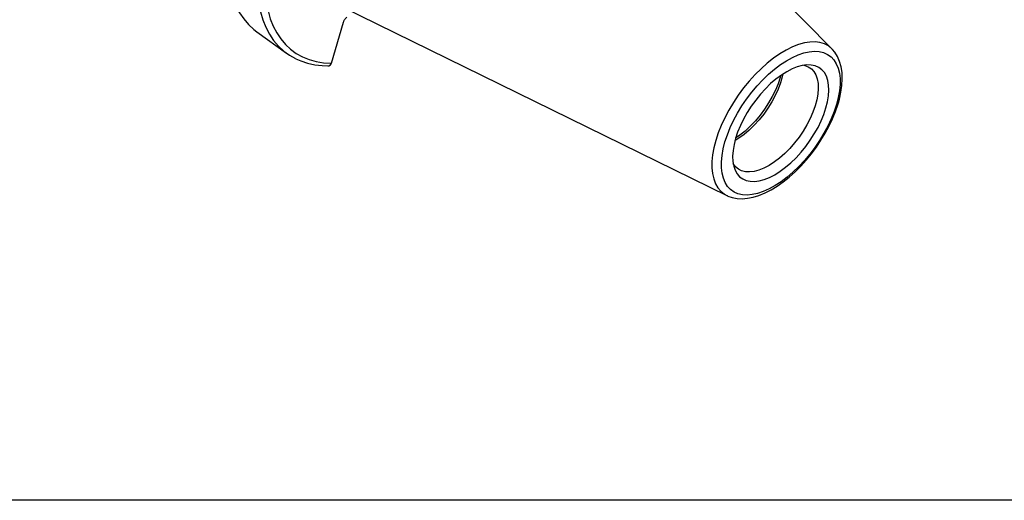
# Model space of a CAD drawing. Extents: x 13 to 827, y 18 to 576.
# Drawn here: x 271 to 398, y 18 to 81 of the extents above; entities that cross this region are included whole.
import ezdxf

# ---------------------------------------------------------------- set-up
doc = ezdxf.new("R2010")
doc.units = 0
doc.header["$MEASUREMENT"] = 0
doc.layers.add('Ebene 1', color=7, linetype='Continuous', lineweight=0)

msp = doc.modelspace()

# ---------------------------------------------------------------- linework, layer by layer
at = {"layer": 'Ebene 1', "color": 18, "lineweight": 25, "true_color": 0x000000}
msp.add_lwpolyline([(12.7, 18.32), (12.7, 575.68), (827.3, 575.68), (827.3, 18.32)], close=True, dxfattribs=at)
for points, knots in [([(320.38, 125.47), (320.38, 125.47), (319.06, 124.6), (319.06, 124.6), (319.06, 124.6), (317.75, 123.65), (317.75, 123.65), (317.75, 123.65), (316.43, 122.63), (316.43, 122.63), (316.43, 122.63), (315.13, 121.53), (315.13, 121.53), (315.13, 121.53), (313.84, 120.36), (313.84, 120.36), (313.84, 120.36), (312.57, 119.13), (312.57, 119.13), (312.57, 119.13), (311.32, 117.84), (311.32, 117.84), (311.32, 117.84), (310.1, 116.49), (310.1, 116.49), (310.1, 116.49), (308.92, 115.09), (308.92, 115.09), (308.92, 115.09), (307.77, 113.65), (307.77, 113.65), (307.77, 113.65), (306.67, 112.16), (306.67, 112.16), (306.67, 112.16), (305.61, 110.65), (305.61, 110.65), (305.61, 110.65), (304.6, 109.1), (304.6, 109.1), (304.6, 109.1), (303.64, 107.54), (303.64, 107.54), (303.64, 107.54), (302.75, 105.95), (302.75, 105.95), (302.75, 105.95), (301.91, 104.36), (301.91, 104.36), (301.91, 104.36), (301.14, 102.76), (301.14, 102.76), (301.14, 102.76), (300.44, 101.17), (300.44, 101.17), (300.44, 101.17), (299.81, 99.58), (299.81, 99.58), (299.81, 99.58), (299.25, 98.01), (299.25, 98.01), (299.25, 98.01), (298.76, 96.46), (298.76, 96.46), (298.76, 96.46), (298.35, 94.93), (298.35, 94.93), (298.35, 94.93), (298.02, 93.44), (298.02, 93.44), (298.02, 93.44), (297.77, 91.98), (297.77, 91.98), (297.77, 91.98), (297.59, 90.57), (297.59, 90.57), (297.59, 90.57), (297.5, 89.2), (297.5, 89.2), (297.5, 89.2), (297.49, 87.89), (297.49, 87.89), (297.49, 87.89), (297.56, 86.64), (297.56, 86.64), (297.56, 86.64), (297.72, 85.45), (297.72, 85.45), (297.72, 85.45), (297.95, 84.32), (297.95, 84.32), (297.95, 84.32), (298.26, 83.27), (298.26, 83.27), (298.26, 83.27), (298.65, 82.3), (298.65, 82.3), (298.65, 82.3), (299.12, 81.41), (299.12, 81.41), (299.12, 81.41), (299.66, 80.6), (299.66, 80.6), (299.66, 80.6), (300.28, 79.87), (300.28, 79.87), (300.28, 79.87), (300.96, 79.24), (300.96, 79.24), (300.96, 79.24), (301.34, 78.95), (301.34, 78.95)], [0, 0, 0, 0, 1, 1, 1, 2, 2, 2, 3, 3, 3, 4, 4, 4, 5, 5, 5, 6, 6, 6, 7, 7, 7, 8, 8, 8, 9, 9, 9, 10, 10, 10, 11, 11, 11, 12, 12, 12, 13, 13, 13, 14, 14, 14, 15, 15, 15, 16, 16, 16, 17, 17, 17, 18, 18, 18, 19, 19, 19, 20, 20, 20, 21, 21, 21, 22, 22, 22, 23, 23, 23, 24, 24, 24, 25, 25, 25, 26, 26, 26, 27, 27, 27, 28, 28, 28, 29, 29, 29, 30, 30, 30, 31, 31, 31, 32, 32, 32, 33, 33, 33, 34, 34, 34, 35, 35, 35, 36, 36, 36, 37, 37, 37, 37]), ([(324.25, 122.68), (324.25, 122.68), (322.93, 121.82), (322.93, 121.82), (322.93, 121.82), (321.61, 120.87), (321.61, 120.87), (321.61, 120.87), (320.3, 119.84), (320.3, 119.84), (320.3, 119.84), (319, 118.75), (319, 118.75), (319, 118.75), (317.71, 117.58), (317.71, 117.58), (317.71, 117.58), (316.43, 116.34), (316.43, 116.34), (316.43, 116.34), (315.19, 115.05), (315.19, 115.05), (315.19, 115.05), (313.97, 113.7), (313.97, 113.7), (313.97, 113.7), (312.78, 112.31), (312.78, 112.31), (312.78, 112.31), (311.64, 110.86), (311.64, 110.86), (311.64, 110.86), (310.53, 109.38), (310.53, 109.38), (310.53, 109.38), (309.47, 107.86), (309.47, 107.86), (309.47, 107.86), (308.47, 106.32), (308.47, 106.32), (308.47, 106.32), (307.51, 104.75), (307.51, 104.75), (307.51, 104.75), (306.62, 103.17), (306.62, 103.17), (306.62, 103.17), (305.78, 101.58), (305.78, 101.58), (305.78, 101.58), (305.01, 99.98), (305.01, 99.98), (305.01, 99.98), (304.31, 98.39), (304.31, 98.39), (304.31, 98.39), (303.67, 96.8), (303.67, 96.8), (303.67, 96.8), (303.11, 95.23), (303.11, 95.23), (303.11, 95.23), (302.63, 93.68), (302.63, 93.68), (302.63, 93.68), (302.22, 92.15), (302.22, 92.15), (302.22, 92.15), (301.89, 90.66), (301.89, 90.66), (301.89, 90.66), (301.63, 89.2), (301.63, 89.2), (301.63, 89.2), (301.46, 87.78), (301.46, 87.78), (301.46, 87.78), (301.37, 86.42), (301.37, 86.42), (301.37, 86.42), (301.36, 85.11), (301.36, 85.11), (301.36, 85.11), (301.43, 83.85), (301.43, 83.85), (301.43, 83.85), (301.58, 82.66), (301.58, 82.66), (301.58, 82.66), (301.82, 81.54), (301.82, 81.54), (301.82, 81.54), (302.13, 80.49), (302.13, 80.49), (302.13, 80.49), (302.52, 79.52), (302.52, 79.52), (302.52, 79.52), (302.99, 78.62), (302.99, 78.62), (302.99, 78.62), (303.53, 77.81), (303.53, 77.81), (303.53, 77.81), (304.14, 77.09), (304.14, 77.09), (304.14, 77.09), (304.17, 77.06), (304.17, 77.06)], [0, 0, 0, 0, 1, 1, 1, 2, 2, 2, 3, 3, 3, 4, 4, 4, 5, 5, 5, 6, 6, 6, 7, 7, 7, 8, 8, 8, 9, 9, 9, 10, 10, 10, 11, 11, 11, 12, 12, 12, 13, 13, 13, 14, 14, 14, 15, 15, 15, 16, 16, 16, 17, 17, 17, 18, 18, 18, 19, 19, 19, 20, 20, 20, 21, 21, 21, 22, 22, 22, 23, 23, 23, 24, 24, 24, 25, 25, 25, 26, 26, 26, 27, 27, 27, 28, 28, 28, 29, 29, 29, 30, 30, 30, 31, 31, 31, 32, 32, 32, 33, 33, 33, 34, 34, 34, 35, 35, 35, 36, 36, 36, 36]), ([(324.66, 121.77), (324.66, 121.77), (323.38, 120.92), (323.38, 120.92), (323.38, 120.92), (322.09, 120), (322.09, 120), (322.09, 120), (320.81, 119), (320.81, 119), (320.81, 119), (319.54, 117.92), (319.54, 117.92), (319.54, 117.92), (318.29, 116.78), (318.29, 116.78), (318.29, 116.78), (317.05, 115.58), (317.05, 115.58), (317.05, 115.58), (315.84, 114.32), (315.84, 114.32), (315.84, 114.32), (314.65, 113.01), (314.65, 113.01), (314.65, 113.01), (313.49, 111.64), (313.49, 111.64), (313.49, 111.64), (312.38, 110.23), (312.38, 110.23), (312.38, 110.23), (311.3, 108.79), (311.3, 108.79), (311.3, 108.79), (310.27, 107.31), (310.27, 107.31), (310.27, 107.31), (309.29, 105.81), (309.29, 105.81), (309.29, 105.81), (308.36, 104.28), (308.36, 104.28), (308.36, 104.28), (307.49, 102.74), (307.49, 102.74), (307.49, 102.74), (306.67, 101.19), (306.67, 101.19), (306.67, 101.19), (305.92, 99.63), (305.92, 99.63), (305.92, 99.63), (305.24, 98.08), (305.24, 98.08), (305.24, 98.08), (304.62, 96.53), (304.62, 96.53), (304.62, 96.53), (304.08, 95), (304.08, 95), (304.08, 95), (303.6, 93.49), (303.6, 93.49), (303.6, 93.49), (303.2, 92), (303.2, 92), (303.2, 92), (302.88, 90.54), (302.88, 90.54), (302.88, 90.54), (302.63, 89.12), (302.63, 89.12), (302.63, 89.12), (302.46, 87.74), (302.46, 87.74), (302.46, 87.74), (302.37, 86.41), (302.37, 86.41), (302.37, 86.41), (302.36, 85.13), (302.36, 85.13), (302.36, 85.13), (302.43, 83.91), (302.43, 83.91), (302.43, 83.91), (302.58, 82.75), (302.58, 82.75), (302.58, 82.75), (302.8, 81.66), (302.8, 81.66), (302.8, 81.66), (303.1, 80.63), (303.1, 80.63), (303.1, 80.63), (303.48, 79.68), (303.48, 79.68), (303.48, 79.68), (303.93, 78.81), (303.93, 78.81), (303.93, 78.81), (304.46, 78.01), (304.46, 78.01), (304.46, 78.01), (305.06, 77.31), (305.06, 77.31), (305.06, 77.31), (305.72, 76.68), (305.72, 76.68), (305.72, 76.68), (306.46, 76.15), (306.46, 76.15), (306.46, 76.15), (307.25, 75.71), (307.25, 75.71), (307.25, 75.71), (308.11, 75.36), (308.11, 75.36), (308.11, 75.36), (309.02, 75.1), (309.02, 75.1), (309.02, 75.1), (309.99, 74.94), (309.99, 74.94), (309.99, 74.94), (311.01, 74.88), (311.01, 74.88)], [0, 0, 0, 0, 1, 1, 1, 2, 2, 2, 3, 3, 3, 4, 4, 4, 5, 5, 5, 6, 6, 6, 7, 7, 7, 8, 8, 8, 9, 9, 9, 10, 10, 10, 11, 11, 11, 12, 12, 12, 13, 13, 13, 14, 14, 14, 15, 15, 15, 16, 16, 16, 17, 17, 17, 18, 18, 18, 19, 19, 19, 20, 20, 20, 21, 21, 21, 22, 22, 22, 23, 23, 23, 24, 24, 24, 25, 25, 25, 26, 26, 26, 27, 27, 27, 28, 28, 28, 29, 29, 29, 30, 30, 30, 31, 31, 31, 32, 32, 32, 33, 33, 33, 34, 34, 34, 35, 35, 35, 36, 36, 36, 37, 37, 37, 38, 38, 38, 39, 39, 39, 40, 40, 40, 41, 41, 41, 42, 42, 42, 42]), ([(312.56, 80.17), (312.56, 80.17), (312.59, 80.26), (312.59, 80.26), (312.59, 80.26), (312.63, 80.35), (312.63, 80.35), (312.63, 80.35), (312.67, 80.44), (312.67, 80.44), (312.67, 80.44), (312.72, 80.52), (312.72, 80.52), (312.72, 80.52), (312.78, 80.61), (312.78, 80.61), (312.78, 80.61), (312.85, 80.69), (312.85, 80.69), (312.85, 80.69), (312.92, 80.76), (312.92, 80.76), (312.92, 80.76), (312.99, 80.83), (312.99, 80.83)], [0, 0, 0, 0, 1, 1, 1, 2, 2, 2, 3, 3, 3, 4, 4, 4, 5, 5, 5, 6, 6, 6, 7, 7, 7, 8, 8, 8, 8]), ([(304.17, 77.06), (304.17, 77.06), (304.83, 76.45), (304.83, 76.45), (304.83, 76.45), (305.58, 75.91), (305.58, 75.91), (305.58, 75.91), (306.34, 75.49), (306.34, 75.49)], [0, 0, 0, 0, 1, 1, 1, 2, 2, 2, 3, 3, 3, 3]), ([(375.8, 76.7), (375.8, 76.7), (375.77, 76.74), (375.77, 76.74), (375.77, 76.74), (375.31, 77.1), (375.31, 77.1), (375.31, 77.1), (374.8, 77.37), (374.8, 77.37), (374.8, 77.37), (374.22, 77.55), (374.22, 77.55), (374.22, 77.55), (373.59, 77.62), (373.59, 77.62), (373.59, 77.62), (372.92, 77.6), (372.92, 77.6), (372.92, 77.6), (372.2, 77.49), (372.2, 77.49), (372.2, 77.49), (371.44, 77.28), (371.44, 77.28), (371.44, 77.28), (370.66, 76.97), (370.66, 76.97), (370.66, 76.97), (369.86, 76.57), (369.86, 76.57), (369.86, 76.57), (369.04, 76.09), (369.04, 76.09), (369.04, 76.09), (368.22, 75.52), (368.22, 75.52), (368.22, 75.52), (367.41, 74.88), (367.41, 74.88), (367.41, 74.88), (366.6, 74.16), (366.6, 74.16), (366.6, 74.16), (365.82, 73.39), (365.82, 73.39), (365.82, 73.39), (365.06, 72.55), (365.06, 72.55), (365.06, 72.55), (364.34, 71.67), (364.34, 71.67), (364.34, 71.67), (363.65, 70.74), (363.65, 70.74), (363.65, 70.74), (363.02, 69.79), (363.02, 69.79), (363.02, 69.79), (362.43, 68.81), (362.43, 68.81), (362.43, 68.81), (361.91, 67.82), (361.91, 67.82), (361.91, 67.82), (361.45, 66.83), (361.45, 66.83), (361.45, 66.83), (361.06, 65.85), (361.06, 65.85), (361.06, 65.85), (360.74, 64.88), (360.74, 64.88), (360.74, 64.88), (360.5, 63.93), (360.5, 63.93), (360.5, 63.93), (360.33, 63.02), (360.33, 63.02), (360.33, 63.02), (360.25, 62.16), (360.25, 62.16), (360.25, 62.16), (360.24, 61.34), (360.24, 61.34), (360.24, 61.34), (360.32, 60.59), (360.32, 60.59), (360.32, 60.59), (360.47, 59.9), (360.47, 59.9), (360.47, 59.9), (360.71, 59.28), (360.71, 59.28), (360.71, 59.28), (361.02, 58.75), (361.02, 58.75), (361.02, 58.75), (361.4, 58.3), (361.4, 58.3), (361.4, 58.3), (361.85, 57.94), (361.85, 57.94), (361.85, 57.94), (362.17, 57.75), (362.17, 57.75)], [0, 0, 0, 0, 1, 1, 1, 2, 2, 2, 3, 3, 3, 4, 4, 4, 5, 5, 5, 6, 6, 6, 7, 7, 7, 8, 8, 8, 9, 9, 9, 10, 10, 10, 11, 11, 11, 12, 12, 12, 13, 13, 13, 14, 14, 14, 15, 15, 15, 16, 16, 16, 17, 17, 17, 18, 18, 18, 19, 19, 19, 20, 20, 20, 21, 21, 21, 22, 22, 22, 23, 23, 23, 24, 24, 24, 25, 25, 25, 26, 26, 26, 27, 27, 27, 28, 28, 28, 29, 29, 29, 30, 30, 30, 31, 31, 31, 32, 32, 32, 33, 33, 33, 34, 34, 34, 35, 35, 35, 35]), ([(376.61, 69.75), (376.61, 69.75), (376.74, 70.23), (376.74, 70.23), (376.74, 70.23), (376.94, 71.13), (376.94, 71.13), (376.94, 71.13), (377.06, 72), (377.06, 72), (377.06, 72), (377.11, 72.84), (377.11, 72.84), (377.11, 72.84), (377.08, 73.65), (377.08, 73.65), (377.08, 73.65), (376.97, 74.4), (376.97, 74.4), (376.97, 74.4), (376.77, 75.1), (376.77, 75.1), (376.77, 75.1), (376.5, 75.74), (376.5, 75.74), (376.5, 75.74), (376.15, 76.29), (376.15, 76.29), (376.15, 76.29), (375.85, 76.63), (375.85, 76.63)], [0, 0, 0, 0, 1, 1, 1, 2, 2, 2, 3, 3, 3, 4, 4, 4, 5, 5, 5, 6, 6, 6, 7, 7, 7, 8, 8, 8, 9, 9, 9, 10, 10, 10, 10]), ([(306.42, 75.45), (306.42, 75.45), (307.04, 75.17), (307.04, 75.17), (307.04, 75.17), (307.91, 74.88), (307.91, 74.88), (307.91, 74.88), (308.84, 74.68), (308.84, 74.68), (308.84, 74.68), (309.81, 74.56), (309.81, 74.56), (309.81, 74.56), (310.55, 74.53), (310.55, 74.53)], [0, 0, 0, 0, 1, 1, 1, 2, 2, 2, 3, 3, 3, 4, 4, 4, 5, 5, 5, 5]), ([(376.36, 69.54), (376.36, 69.54), (376.59, 70.44), (376.59, 70.44), (376.59, 70.44), (376.74, 71.3), (376.74, 71.3), (376.74, 71.3), (376.82, 72.12), (376.82, 72.12), (376.82, 72.12), (376.82, 72.88), (376.82, 72.88), (376.82, 72.88), (376.73, 73.59), (376.73, 73.59), (376.73, 73.59), (376.57, 74.23), (376.57, 74.23), (376.57, 74.23), (376.34, 74.8), (376.34, 74.8), (376.34, 74.8), (376.03, 75.29), (376.03, 75.29), (376.03, 75.29), (375.65, 75.7), (375.65, 75.7), (375.65, 75.7), (375.2, 76.02), (375.2, 76.02), (375.2, 76.02), (374.69, 76.24), (374.69, 76.24), (374.69, 76.24), (374.12, 76.37), (374.12, 76.37), (374.12, 76.37), (373.5, 76.41), (373.5, 76.41), (373.5, 76.41), (372.84, 76.35), (372.84, 76.35), (372.84, 76.35), (372.14, 76.2), (372.14, 76.2), (372.14, 76.2), (371.41, 75.96), (371.41, 75.96), (371.41, 75.96), (370.66, 75.62), (370.66, 75.62), (370.66, 75.62), (369.89, 75.19), (369.89, 75.19), (369.89, 75.19), (369.11, 74.69), (369.11, 74.69), (369.11, 74.69), (368.33, 74.1), (368.33, 74.1), (368.33, 74.1), (367.57, 73.44), (367.57, 73.44), (367.57, 73.44), (366.81, 72.72), (366.81, 72.72), (366.81, 72.72), (366.09, 71.94), (366.09, 71.94), (366.09, 71.94), (365.39, 71.11), (365.39, 71.11), (365.39, 71.11), (364.73, 70.24), (364.73, 70.24), (364.73, 70.24), (364.12, 69.34), (364.12, 69.34), (364.12, 69.34), (363.56, 68.42), (363.56, 68.42), (363.56, 68.42), (363.05, 67.48), (363.05, 67.48), (363.05, 67.48), (362.61, 66.54), (362.61, 66.54), (362.61, 66.54), (362.24, 65.6), (362.24, 65.6), (362.24, 65.6), (361.93, 64.68), (361.93, 64.68), (361.93, 64.68), (361.71, 63.78), (361.71, 63.78), (361.71, 63.78), (361.55, 62.92), (361.55, 62.92), (361.55, 62.92), (361.48, 62.1), (361.48, 62.1), (361.48, 62.1), (361.48, 61.33), (361.48, 61.33), (361.48, 61.33), (361.56, 60.63), (361.56, 60.63), (361.56, 60.63), (361.72, 59.98), (361.72, 59.98), (361.72, 59.98), (361.96, 59.42), (361.96, 59.42), (361.96, 59.42), (362.27, 58.93), (362.27, 58.93), (362.27, 58.93), (362.65, 58.52), (362.65, 58.52), (362.65, 58.52), (363.1, 58.2), (363.1, 58.2), (363.1, 58.2), (363.61, 57.98), (363.61, 57.98), (363.61, 57.98), (364.18, 57.84), (364.18, 57.84), (364.18, 57.84), (364.79, 57.81), (364.79, 57.81), (364.79, 57.81), (365.46, 57.87), (365.46, 57.87), (365.46, 57.87), (366.16, 58.02), (366.16, 58.02), (366.16, 58.02), (366.89, 58.26), (366.89, 58.26), (366.89, 58.26), (367.64, 58.6), (367.64, 58.6), (367.64, 58.6), (368.41, 59.03), (368.41, 59.03), (368.41, 59.03), (369.19, 59.53), (369.19, 59.53), (369.19, 59.53), (369.96, 60.12), (369.96, 60.12), (369.96, 60.12), (370.73, 60.77), (370.73, 60.77), (370.73, 60.77), (371.48, 61.5), (371.48, 61.5), (371.48, 61.5), (372.21, 62.28), (372.21, 62.28), (372.21, 62.28), (372.91, 63.1), (372.91, 63.1), (372.91, 63.1), (373.57, 63.97), (373.57, 63.97), (373.57, 63.97), (374.18, 64.88), (374.18, 64.88), (374.18, 64.88), (374.74, 65.8), (374.74, 65.8), (374.74, 65.8), (375.24, 66.74), (375.24, 66.74), (375.24, 66.74), (375.69, 67.68), (375.69, 67.68), (375.69, 67.68), (376.06, 68.62), (376.06, 68.62), (376.06, 68.62), (376.36, 69.54), (376.36, 69.54)], [0, 0, 0, 0, 1, 1, 1, 2, 2, 2, 3, 3, 3, 4, 4, 4, 5, 5, 5, 6, 6, 6, 7, 7, 7, 8, 8, 8, 9, 9, 9, 10, 10, 10, 11, 11, 11, 12, 12, 12, 13, 13, 13, 14, 14, 14, 15, 15, 15, 16, 16, 16, 17, 17, 17, 18, 18, 18, 19, 19, 19, 20, 20, 20, 21, 21, 21, 22, 22, 22, 23, 23, 23, 24, 24, 24, 25, 25, 25, 26, 26, 26, 27, 27, 27, 28, 28, 28, 29, 29, 29, 30, 30, 30, 31, 31, 31, 32, 32, 32, 33, 33, 33, 34, 34, 34, 35, 35, 35, 36, 36, 36, 37, 37, 37, 38, 38, 38, 39, 39, 39, 40, 40, 40, 41, 41, 41, 42, 42, 42, 43, 43, 43, 44, 44, 44, 45, 45, 45, 46, 46, 46, 47, 47, 47, 48, 48, 48, 49, 49, 49, 50, 50, 50, 51, 51, 51, 52, 52, 52, 53, 53, 53, 54, 54, 54, 55, 55, 55, 56, 56, 56, 57, 57, 57, 58, 58, 58, 59, 59, 59, 60, 60, 60, 61, 61, 61, 62, 62, 62, 62]), ([(310.55, 74.54), (310.55, 74.54), (310.69, 74.55), (310.69, 74.55), (310.69, 74.55), (310.88, 74.67), (310.88, 74.67), (310.88, 74.67), (311.01, 74.88), (311.01, 74.88)], [0, 0, 0, 0, 1, 1, 1, 2, 2, 2, 3, 3, 3, 3]), ([(371.28, 74.39), (371.28, 74.39), (371.92, 74.57), (371.92, 74.57), (371.92, 74.57), (372.53, 74.65), (372.53, 74.65), (372.53, 74.65), (373.09, 74.63), (373.09, 74.63), (373.09, 74.63), (373.61, 74.53), (373.61, 74.53), (373.61, 74.53), (374.07, 74.32), (374.07, 74.32), (374.07, 74.32), (374.46, 74.03), (374.46, 74.03), (374.46, 74.03), (374.79, 73.65), (374.79, 73.65), (374.79, 73.65), (375.05, 73.19), (375.05, 73.19), (375.05, 73.19), (375.24, 72.65), (375.24, 72.65), (375.24, 72.65), (375.34, 72.05), (375.34, 72.05), (375.34, 72.05), (375.37, 71.38), (375.37, 71.38), (375.37, 71.38), (375.33, 70.65), (375.33, 70.65), (375.33, 70.65), (375.2, 69.88), (375.2, 69.88), (375.2, 69.88), (375, 69.08), (375, 69.08), (375, 69.08), (374.72, 68.25), (374.72, 68.25), (374.72, 68.25), (374.38, 67.41), (374.38, 67.41), (374.38, 67.41), (373.97, 66.57), (373.97, 66.57), (373.97, 66.57), (373.49, 65.73), (373.49, 65.73), (373.49, 65.73), (372.97, 64.9), (372.97, 64.9), (372.97, 64.9), (372.39, 64.11), (372.39, 64.11), (372.39, 64.11), (371.78, 63.35), (371.78, 63.35), (371.78, 63.35), (371.13, 62.65), (371.13, 62.65), (371.13, 62.65), (370.45, 61.99), (370.45, 61.99), (370.45, 61.99), (369.76, 61.4), (369.76, 61.4), (369.76, 61.4), (369.07, 60.89), (369.07, 60.89), (369.07, 60.89), (368.37, 60.45), (368.37, 60.45), (368.37, 60.45), (367.68, 60.09), (367.68, 60.09), (367.68, 60.09), (367.01, 59.83), (367.01, 59.83), (367.01, 59.83), (366.37, 59.65), (366.37, 59.65), (366.37, 59.65), (365.77, 59.57), (365.77, 59.57), (365.77, 59.57), (365.2, 59.59), (365.2, 59.59), (365.2, 59.59), (364.69, 59.69), (364.69, 59.69), (364.69, 59.69), (364.23, 59.9), (364.23, 59.9), (364.23, 59.9), (363.83, 60.19), (363.83, 60.19), (363.83, 60.19), (363.5, 60.57), (363.5, 60.57), (363.5, 60.57), (363.24, 61.03), (363.24, 61.03), (363.24, 61.03), (363.06, 61.57), (363.06, 61.57), (363.06, 61.57), (362.95, 62.17), (362.95, 62.17), (362.95, 62.17), (362.92, 62.84), (362.92, 62.84), (362.92, 62.84), (362.97, 63.57), (362.97, 63.57), (362.97, 63.57), (363.1, 64.34), (363.1, 64.34), (363.1, 64.34), (363.3, 65.14), (363.3, 65.14), (363.3, 65.14), (363.57, 65.97), (363.57, 65.97), (363.57, 65.97), (363.92, 66.81), (363.92, 66.81), (363.92, 66.81), (364.33, 67.65), (364.33, 67.65), (364.33, 67.65), (364.8, 68.49), (364.8, 68.49), (364.8, 68.49), (365.33, 69.31), (365.33, 69.31), (365.33, 69.31), (365.91, 70.11), (365.91, 70.11), (365.91, 70.11), (366.52, 70.86), (366.52, 70.86), (366.52, 70.86), (367.17, 71.57), (367.17, 71.57), (367.17, 71.57), (367.84, 72.23), (367.84, 72.23), (367.84, 72.23), (368.53, 72.82), (368.53, 72.82), (368.53, 72.82), (369.23, 73.33), (369.23, 73.33), (369.23, 73.33), (369.93, 73.77), (369.93, 73.77), (369.93, 73.77), (370.61, 74.13), (370.61, 74.13), (370.61, 74.13), (371.28, 74.39), (371.28, 74.39)], [0, 0, 0, 0, 1, 1, 1, 2, 2, 2, 3, 3, 3, 4, 4, 4, 5, 5, 5, 6, 6, 6, 7, 7, 7, 8, 8, 8, 9, 9, 9, 10, 10, 10, 11, 11, 11, 12, 12, 12, 13, 13, 13, 14, 14, 14, 15, 15, 15, 16, 16, 16, 17, 17, 17, 18, 18, 18, 19, 19, 19, 20, 20, 20, 21, 21, 21, 22, 22, 22, 23, 23, 23, 24, 24, 24, 25, 25, 25, 26, 26, 26, 27, 27, 27, 28, 28, 28, 29, 29, 29, 30, 30, 30, 31, 31, 31, 32, 32, 32, 33, 33, 33, 34, 34, 34, 35, 35, 35, 36, 36, 36, 37, 37, 37, 38, 38, 38, 39, 39, 39, 40, 40, 40, 41, 41, 41, 42, 42, 42, 43, 43, 43, 44, 44, 44, 45, 45, 45, 46, 46, 46, 47, 47, 47, 48, 48, 48, 49, 49, 49, 50, 50, 50, 51, 51, 51, 52, 52, 52, 53, 53, 53, 54, 54, 54, 55, 55, 55, 56, 56, 56, 56]), ([(372.15, 74.61), (372.15, 74.61), (372.25, 74.58), (372.25, 74.58), (372.25, 74.58), (372.71, 74.41), (372.71, 74.41), (372.71, 74.41), (373.11, 74.15), (373.11, 74.15), (373.11, 74.15), (373.44, 73.79), (373.44, 73.79), (373.44, 73.79), (373.7, 73.35), (373.7, 73.35), (373.7, 73.35), (373.88, 72.83), (373.88, 72.83), (373.88, 72.83), (373.98, 72.24), (373.98, 72.24), (373.98, 72.24), (374.01, 71.59), (374.01, 71.59), (374.01, 71.59), (373.95, 70.88), (373.95, 70.88), (373.95, 70.88), (373.82, 70.13), (373.82, 70.13), (373.82, 70.13), (373.6, 69.34), (373.6, 69.34), (373.6, 69.34), (373.31, 68.53), (373.31, 68.53), (373.31, 68.53), (372.96, 67.71), (372.96, 67.71), (372.96, 67.71), (372.53, 66.89), (372.53, 66.89), (372.53, 66.89), (372.05, 66.09), (372.05, 66.09), (372.05, 66.09), (371.51, 65.3), (371.51, 65.3), (371.51, 65.3), (370.93, 64.55), (370.93, 64.55), (370.93, 64.55), (370.31, 63.84), (370.31, 63.84), (370.31, 63.84), (369.66, 63.19), (369.66, 63.19), (369.66, 63.19), (369, 62.6), (369, 62.6), (369, 62.6), (368.32, 62.09), (368.32, 62.09), (368.32, 62.09), (367.64, 61.65), (367.64, 61.65), (367.64, 61.65), (366.98, 61.3), (366.98, 61.3), (366.98, 61.3), (366.33, 61.04), (366.33, 61.04)], [0, 0, 0, 0, 1, 1, 1, 2, 2, 2, 3, 3, 3, 4, 4, 4, 5, 5, 5, 6, 6, 6, 7, 7, 7, 8, 8, 8, 9, 9, 9, 10, 10, 10, 11, 11, 11, 12, 12, 12, 13, 13, 13, 14, 14, 14, 15, 15, 15, 16, 16, 16, 17, 17, 17, 18, 18, 18, 19, 19, 19, 20, 20, 20, 21, 21, 21, 22, 22, 22, 23, 23, 23, 24, 24, 24, 24]), ([(369.42, 73.46), (369.42, 73.46), (369.34, 73.12), (369.34, 73.12), (369.34, 73.12), (369.11, 72.33), (369.11, 72.33), (369.11, 72.33), (368.8, 71.52), (368.8, 71.52), (368.8, 71.52), (368.43, 70.7), (368.43, 70.7), (368.43, 70.7), (367.99, 69.88), (367.99, 69.88), (367.99, 69.88), (367.49, 69.07), (367.49, 69.07), (367.49, 69.07), (366.94, 68.3), (366.94, 68.3), (366.94, 68.3), (366.35, 67.56), (366.35, 67.56), (366.35, 67.56), (365.72, 66.86), (365.72, 66.86), (365.72, 66.86), (365.07, 66.23), (365.07, 66.23), (365.07, 66.23), (364.4, 65.66), (364.4, 65.66), (364.4, 65.66), (363.72, 65.16), (363.72, 65.16), (363.72, 65.16), (363.22, 64.84), (363.22, 64.84)], [0, 0, 0, 0, 1, 1, 1, 2, 2, 2, 3, 3, 3, 4, 4, 4, 5, 5, 5, 6, 6, 6, 7, 7, 7, 8, 8, 8, 9, 9, 9, 10, 10, 10, 11, 11, 11, 12, 12, 12, 13, 13, 13, 13]), ([(369.14, 73.27), (369.14, 73.27), (369.08, 73.04), (369.08, 73.04), (369.08, 73.04), (368.8, 72.22), (368.8, 72.22), (368.8, 72.22), (368.46, 71.39), (368.46, 71.39), (368.46, 71.39), (368.05, 70.56), (368.05, 70.56), (368.05, 70.56), (367.57, 69.73), (367.57, 69.73), (367.57, 69.73), (367.05, 68.93), (367.05, 68.93), (367.05, 68.93), (366.47, 68.15), (366.47, 68.15), (366.47, 68.15), (365.86, 67.41), (365.86, 67.41), (365.86, 67.41), (365.21, 66.73), (365.21, 66.73), (365.21, 66.73), (364.54, 66.1), (364.54, 66.1), (364.54, 66.1), (363.85, 65.55), (363.85, 65.55), (363.85, 65.55), (363.3, 65.16), (363.3, 65.16)], [0, 0, 0, 0, 1, 1, 1, 2, 2, 2, 3, 3, 3, 4, 4, 4, 5, 5, 5, 6, 6, 6, 7, 7, 7, 8, 8, 8, 9, 9, 9, 10, 10, 10, 11, 11, 11, 12, 12, 12, 12]), ([(362.2, 57.75), (362.2, 57.75), (362.3, 57.69), (362.3, 57.69), (362.3, 57.69), (362.87, 57.49), (362.87, 57.49), (362.87, 57.49), (363.49, 57.37), (363.49, 57.37), (363.49, 57.37), (364.14, 57.34), (364.14, 57.34), (364.14, 57.34), (364.84, 57.39), (364.84, 57.39), (364.84, 57.39), (365.57, 57.54), (365.57, 57.54), (365.57, 57.54), (366.33, 57.77), (366.33, 57.77), (366.33, 57.77), (367.11, 58.09), (367.11, 58.09), (367.11, 58.09), (367.89, 58.49), (367.89, 58.49), (367.89, 58.49), (368.68, 58.97), (368.68, 58.97), (368.68, 58.97), (369.46, 59.53), (369.46, 59.53), (369.46, 59.53), (370.24, 60.14), (370.24, 60.14), (370.24, 60.14), (371, 60.82), (371, 60.82), (371, 60.82), (371.73, 61.56), (371.73, 61.56), (371.73, 61.56), (372.44, 62.34), (372.44, 62.34), (372.44, 62.34), (373.12, 63.16), (373.12, 63.16), (373.12, 63.16), (373.76, 64.02), (373.76, 64.02), (373.76, 64.02), (374.35, 64.91), (374.35, 64.91), (374.35, 64.91), (374.9, 65.82), (374.9, 65.82), (374.9, 65.82), (375.4, 66.75), (375.4, 66.75), (375.4, 66.75), (375.84, 67.68), (375.84, 67.68), (375.84, 67.68), (376.22, 68.61), (376.22, 68.61), (376.22, 68.61), (376.53, 69.49), (376.53, 69.49), (376.53, 69.49), (376.61, 69.75), (376.61, 69.75)], [0, 0, 0, 0, 1, 1, 1, 2, 2, 2, 3, 3, 3, 4, 4, 4, 5, 5, 5, 6, 6, 6, 7, 7, 7, 8, 8, 8, 9, 9, 9, 10, 10, 10, 11, 11, 11, 12, 12, 12, 13, 13, 13, 14, 14, 14, 15, 15, 15, 16, 16, 16, 17, 17, 17, 18, 18, 18, 19, 19, 19, 20, 20, 20, 21, 21, 21, 22, 22, 22, 23, 23, 23, 24, 24, 24, 24]), ([(366.33, 61.04), (366.33, 61.04), (365.7, 60.87), (365.7, 60.87), (365.7, 60.87), (365.12, 60.8), (365.12, 60.8), (365.12, 60.8), (364.58, 60.83), (364.58, 60.83), (364.58, 60.83), (364.09, 60.95), (364.09, 60.95), (364.09, 60.95), (363.66, 61.17), (363.66, 61.17), (363.66, 61.17), (363.29, 61.48), (363.29, 61.48), (363.29, 61.48), (363, 61.88), (363, 61.88), (363, 61.88), (362.99, 61.88), (362.99, 61.88)], [0, 0, 0, 0, 1, 1, 1, 2, 2, 2, 3, 3, 3, 4, 4, 4, 5, 5, 5, 6, 6, 6, 7, 7, 7, 8, 8, 8, 8])]:
    msp.add_open_spline(points, degree=3, knots=knots, dxfattribs=at)
for points in [[(375.8, 76.7), (375.8, 76.7), (336.84, 116.14), (336.84, 116.14)], [(312.4, 82.17), (312.4, 82.17), (362.17, 57.75), (362.17, 57.75)], [(311.01, 74.88), (311.01, 74.88), (312.56, 80.17), (312.56, 80.17)], [(301.34, 78.95), (301.34, 78.95), (305.21, 76.16), (305.21, 76.16)], [(375.85, 76.65), (375.85, 76.65), (375.8, 76.7), (375.8, 76.7)]]:
    msp.add_open_spline(points, degree=3, dxfattribs=at)

doc.saveas('drawing.dxf')
